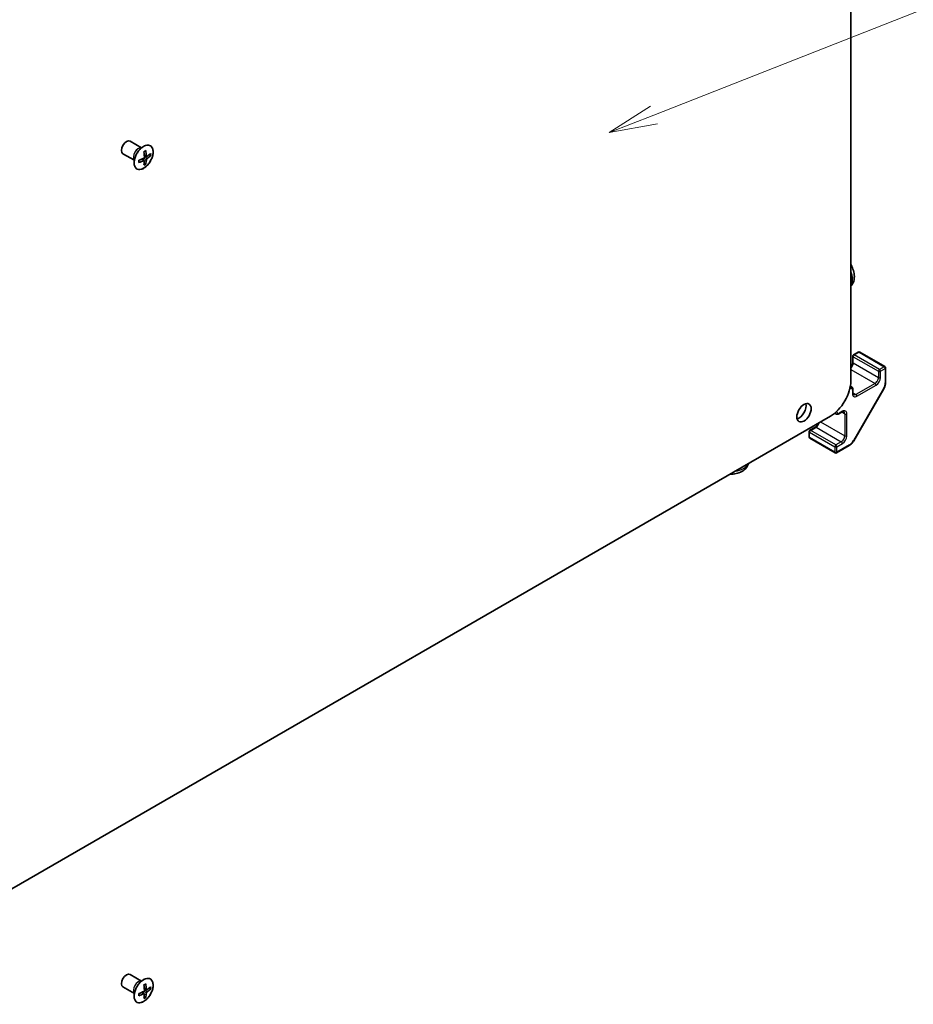
# Model space of a CAD drawing. Units: millimetres. Extents: x 0 to 6492, y -29 to 1124.
# Drawn here: x 1175 to 1361, y 237 to 442 of the extents above; entities that cross this region are included whole.
import ezdxf

# ---------------------------------------------------------------- set-up
doc = ezdxf.new("R2010")
doc.units = ezdxf.units.MM
doc.header["$LTSCALE"] = 4
for name, color, linetype, lineweight in [('Symbol (TK)', 100, 'Continuous', 18), ('Visible (ISO)', 7, 'Continuous', 35), ('Visible Narrow (ISO)', 7, 'Continuous', 25)]:
    doc.layers.add(name, color=color, linetype=linetype, lineweight=lineweight)
doc.styles.add('Note Text (TK2)', font='MS PGothic.ttf')

# ---------------------------------------------------------------- blocks, each defined once
blk = doc.blocks.new('バルーン5')
at = {"layer": 'Symbol (TK)', "color": 100}
for p, q in [((341.203, 113.438), (369.864, 124.708)), ((341.02, 113.903), (338.877, 112.523)), ((341.203, 113.438), (338.877, 112.523)), ((338.877, 112.523), (341.386, 112.973))]:
    blk.add_line(p, q, dxfattribs=at)
at = {"layer": 'Symbol (TK)'}
blk.add_circle((372.651, 125.803), 3, dxfattribs=at)
at = {"layer": 'Symbol (TK)', "color": 7, "insert": (372.651, 125.798), "char_height": 2, "attachment_point": 5, "style": 'Note Text (TK2)'}
blk.add_mtext('5', dxfattribs=at)

msp = doc.modelspace()

# ---------------------------------------------------------------- linework, layer by layer
at = {"layer": 'Visible (ISO)'}
for p, q in [((1347.7067, 537.598), (1347.7067, 366.5419)), ((1200.3864, 414.9541), (1198.0198, 416.3205)), ((1198.8863, 412.356), (1196.5197, 413.7223)), ((1200.2669, 414.9603), (1200.3872, 414.9541)), ((1201.4414, 413.1972), (1200.9413, 413.4185)), ((1200.9544, 413.2602), (1201.104, 413.3465)), ((1202.2722, 413.3172), (1201.9458, 413.5056)), ((1198.8213, 412.4563), (1198.8868, 412.3553)), ((1200.9354, 412.3208), (1200.4937, 412.6432)), ((1200.6373, 412.5383), (1200.6373, 412.711)), ((1201.2469, 411.5413), (1200.9205, 411.7297)), ((1349.2651, 372.5107), (1348.2751, 371.9391)), ((1349.5651, 372.5107), (1354.7977, 369.4896)), ((1348.1251, 371.6793), (1348.1251, 370.3729)), ((1354.9477, 369.2298), (1354.9477, 366.232)), ((1347.6131, 365.4645), (1347.8645, 365.3194)), ((1348.1594, 364.7391), (1348.1594, 364.0043)), ((1354.5554, 364.8972), (1348.3128, 354.0847)), ((1345.8881, 360.0702), (1345.2517, 359.7028)), ((1159.9698, 253.253), (1343.4641, 359.1935)), ((1344.3504, 359.8133), (1344.6017, 359.6681)), ((1339.0742, 356.0026), (1339.0742, 354.8595)), ((1340.3555, 356.9156), (1339.2242, 356.2624)), ((1339.2242, 354.5997), (1344.4568, 351.5786)), ((1347.3529, 353.0776), (1344.7568, 351.5786)), ((1200.3864, 241.8569), (1198.0198, 243.2232)), ((1200.2669, 241.863), (1200.3872, 241.8568)), ((1198.8863, 239.2587), (1196.5197, 240.6251)), ((1198.8213, 239.359), (1198.8868, 239.258)), ((1200.9354, 239.2235), (1200.4937, 239.5459)), ((1200.6373, 239.4411), (1200.6373, 239.6137)), ((1201.4414, 240.0999), (1200.9413, 240.3212)), ((1200.9544, 240.1629), (1201.104, 240.2493)), ((1202.2722, 240.2199), (1201.9458, 240.4083)), ((1201.2469, 238.444), (1200.9205, 238.6324))]:
    msp.add_line(p, q, dxfattribs=at)
for centre, start, end in [((1349.4151, 372.2509), 60, 120), ((1348.4251, 371.6793), 120, 180), ((1354.6477, 369.2298), 0, 60), ((1339.3742, 356.0026), 120, 180), ((1339.3742, 354.8595), 180, 240), ((1344.6068, 351.8385), 240, 300)]:
    msp.add_arc(centre, 0.3, start, end, dxfattribs=at)
for centre, major_axis, ratio, start_param, end_param in [((1197.2697, 415.0214), (0.75, 1.2991), 0.57735027, 0, 3.14159265), ((1195.8026, 416.7527), (7.4317, 0.5395), 0.52483389, 5.41996363, 5.49563754), ((1196.1434, 415.9624), (-3.2793, 6.7691), 0.52483389, 4.03350142, 4.19931339), ((1195.6398, 415.6717), (4.2636, -6.1965), 0.62547267, 0.80431066, 0.97012263), ((1195.8916, 415.5263), (7.5019, 0.5446), 0.52483389, 5.52432463, 5.6901366), ((1195.8916, 416.1078), (-7.4981, 0.5941), 0.62547267, 2.47033009, 2.63614206), ((1196.5683, 416.3106), (4.2237, -6.1385), 0.62547267, 0.69994966, 0.77562357), ((1195.8916, 415.5263), (7.5019, 0.5446), 0.52483389, 5.22546457, 5.39127654), ((1195.0369, 415.4264), (-3.2486, 6.7058), 0.52483389, 3.92914042, 4.00481433), ((1195.8916, 416.1078), (-7.4981, 0.5941), 0.62547267, 2.17147002, 2.33728199), ((1196.1434, 415.9624), (-3.2793, 6.7691), 0.52483389, 3.73464136, 3.90045333), ((1195.8026, 414.9843), (-7.428, 0.5885), 0.62547267, 2.36596909, 2.44164299), ((1195.6398, 415.6717), (4.2636, -6.1965), 0.62547267, 0.5054506, 0.67126257), ((1343.4641, 364.0924), (-3, -5.1962), 0.57735027, 0.78539816, 2.35619449), ((1336.9233, 360.5203), (1.05, 1.8187), 0.57735027, 3.67106299, 5.75371497), ((1197.2697, 241.9241), (0.75, 1.2991), 0.57735027, 0, 3.14159265), ((1195.8916, 242.4291), (7.5019, 0.5446), 0.52483389, 5.22546457, 5.39127654), ((1195.8026, 243.6554), (7.4317, 0.5395), 0.52483389, 5.41996363, 5.49563754), ((1196.1434, 242.8652), (-3.2793, 6.7691), 0.52483389, 4.03350142, 4.19931339), ((1195.6398, 242.5744), (4.2636, -6.1965), 0.62547267, 0.80431066, 0.97012263), ((1195.6398, 242.5744), (4.2636, -6.1965), 0.62547267, 0.5054506, 0.67126257), ((1195.8916, 242.4291), (7.5019, 0.5446), 0.52483389, 5.52432463, 5.6901366), ((1195.8916, 243.0105), (-7.4981, 0.5941), 0.62547267, 2.47033009, 2.63614206), ((1196.5683, 243.2133), (4.2237, -6.1385), 0.62547267, 0.69994966, 0.77562357), ((1195.0369, 242.3291), (-3.2486, 6.7058), 0.52483389, 3.92914042, 4.00481433), ((1195.8916, 243.0105), (-7.4981, 0.5941), 0.62547267, 2.17147002, 2.33728199), ((1196.1434, 242.8652), (-3.2793, 6.7691), 0.52483389, 3.73464136, 3.90045333), ((1195.8026, 241.887), (-7.428, 0.5885), 0.62547267, 2.36596909, 2.44164299)]:
    msp.add_ellipse(centre, major_axis=major_axis, ratio=ratio, start_param=start_param, end_param=end_param, dxfattribs=at)
msp.add_ellipse((1337.984, 359.9079), major_axis=(-1.05, -1.8187), ratio=0.57735027, dxfattribs=at)
for points, knots in [([(1200.8073, 415.249), (1200.597, 415.1276), (1200.3868, 414.967), (1199.9881, 414.5839), (1199.7995, 414.3614), (1199.4631, 413.8772), (1199.3152, 413.6155), (1199.0749, 413.0792), (1198.9826, 412.8048), (1198.863, 412.2707), (1198.8357, 412.0112), (1198.8491, 411.5333), (1198.8898, 411.315), (1199.0353, 410.9421), (1199.14, 410.7874), (1199.4025, 410.5583), (1199.5598, 410.4835), (1199.9111, 410.4203), (1200.1051, 410.4321), (1200.5108, 410.5408), (1200.7227, 410.6382), (1201.1424, 410.9089), (1201.3501, 411.0822), (1201.7404, 411.487), (1201.9228, 411.7185), (1202.244, 412.2161), (1202.3827, 412.4822), (1202.6024, 413.0222), (1202.6834, 413.296), (1202.7793, 413.8237), (1202.7942, 414.0776), (1202.7563, 414.5397), (1202.7034, 414.7479), (1202.535, 415.0971), (1202.4195, 415.2381), (1202.1385, 415.4381), (1201.9733, 415.4973), (1201.6094, 415.5292), (1201.4106, 415.5015), (1201.0744, 415.3875), (1200.9408, 415.3261), (1200.8073, 415.249)], [0, 0, 0, 0, 0.32060968, 0.32060968, 0.64114281, 0.64114281, 0.96159567, 0.96159567, 1.28205302, 1.28205302, 1.60259725, 1.60259725, 1.92320098, 1.92320098, 2.2431889, 2.2431889, 2.56120702, 2.56120702, 2.87978811, 2.87978811, 3.20009662, 3.20009662, 3.52070608, 3.52070608, 3.84121964, 3.84121964, 4.16166657, 4.16166657, 4.48213438, 4.48213438, 4.80269908, 4.80269908, 5.12327638, 5.12327638, 5.44297432, 5.44297432, 5.76076841, 5.76076841, 6.07975557, 6.07975557, 6.28318531, 6.28318531, 6.28318531, 6.28318531]), ([(1201.389, 413.2948), (1201.3903, 413.2735), (1201.395, 413.253), (1201.411, 413.2201), (1201.4223, 413.2078), (1201.4476, 413.1931), (1201.4633, 413.1899), (1201.4971, 413.194), (1201.5151, 413.2014), (1201.5318, 413.2123)], [0.0307191633, 0.0307191633, 0.0307191633, 0.0307191633, 0.0383195288, 0.0383195288, 0.0459198942, 0.0459198942, 0.0535202597, 0.0535202597, 0.0611206252, 0.0611206252, 0.0611206252, 0.0611206252]), ([(1200.8247, 412.8041), (1200.8437, 412.8138), (1200.8639, 412.8284), (1200.9003, 412.8648), (1200.9167, 412.8866), (1200.942, 412.9305), (1200.9527, 412.9555), (1200.966, 413.0053), (1200.9686, 413.03), (1200.9675, 413.0514)], [0.0307191633, 0.0307191633, 0.0307191633, 0.0307191633, 0.0383195288, 0.0383195288, 0.0459198942, 0.0459198942, 0.0535202597, 0.0535202597, 0.0611206252, 0.0611206252, 0.0611206252, 0.0611206252]), ([(1200.9675, 412.2349), (1200.9686, 412.2548), (1200.966, 412.2741), (1200.9527, 412.3054), (1200.942, 412.3174), (1200.9167, 412.332), (1200.9003, 412.3357), (1200.8639, 412.3331), (1200.8437, 412.3269), (1200.8247, 412.3174)], [0.0307191633, 0.0307191633, 0.0307191633, 0.0307191633, 0.0383195288, 0.0383195288, 0.0459198942, 0.0459198942, 0.0535202597, 0.0535202597, 0.0611206252, 0.0611206252, 0.0611206252, 0.0611206252]), ([(1201.5318, 412.7256), (1201.5151, 412.7145), (1201.4971, 412.6987), (1201.4633, 412.6607), (1201.4476, 412.6386), (1201.4223, 412.5947), (1201.411, 412.57), (1201.395, 412.5218), (1201.3903, 412.4983), (1201.389, 412.4783)], [0.0307191633, 0.0307191633, 0.0307191633, 0.0307191633, 0.0383195288, 0.0383195288, 0.0459198942, 0.0459198942, 0.0535202597, 0.0535202597, 0.0611206252, 0.0611206252, 0.0611206252, 0.0611206252]), ([(1347.7067, 386.1835), (1347.7958, 386.2775), (1347.876, 386.3771), (1348.1172, 386.726), (1348.2349, 386.9889), (1348.4124, 387.5835), (1348.4491, 387.9152), (1348.4419, 388.6483), (1348.3741, 389.0472), (1348.1417, 389.8403), (1347.9714, 390.2331), (1347.7422, 390.6324), (1347.7246, 390.6625), (1347.7067, 390.6923)], [4.09662245, 4.09662245, 4.09662245, 4.09662245, 4.19385403, 4.19385403, 4.4264439, 4.4264439, 4.7238013, 4.7238013, 5.09906125, 5.09906125, 5.49348614, 5.49348614, 5.52576358, 5.52576358, 5.52576358, 5.52576358]), ([(1348.1251, 370.3729), (1348.1251, 370.3002), (1348.1164, 370.2176), (1348.0787, 370.04), (1348.0492, 369.9446), (1347.9704, 369.7519), (1347.9208, 369.6547), (1347.8158, 369.4858), (1347.7628, 369.4125), (1347.7067, 369.3459)], [0, 0, 0, 0, 0.27224584, 0.27224584, 0.55334619, 0.55334619, 0.84119263, 0.84119263, 1.08350504, 1.08350504, 1.08350504, 1.08350504]), ([(1354.9477, 366.232), (1354.9477, 366.1457), (1354.9418, 366.0577), (1354.9191, 365.8793), (1354.9023, 365.7891), (1354.8585, 365.608), (1354.8315, 365.5171), (1354.7679, 365.3363), (1354.7313, 365.2464), (1354.6496, 365.0693), (1354.6044, 364.9822), (1354.5554, 364.8972)], [0, 0, 0, 0, 0.157079633, 0.157079633, 0.314159265, 0.314159265, 0.471238898, 0.471238898, 0.628318531, 0.628318531, 0.785398163, 0.785398163, 0.785398163, 0.785398163]), ([(1347.8645, 365.3194), (1347.9064, 365.2952), (1347.9448, 365.2652), (1348.0118, 365.1975), (1348.0402, 365.1598), (1348.087, 365.0808), (1348.1055, 365.0394), (1348.1337, 364.9552), (1348.1437, 364.9123), (1348.1565, 364.8261), (1348.1594, 364.7826), (1348.1594, 364.7391)], [5.497787144, 5.497787144, 5.497787144, 5.497787144, 5.654866776, 5.654866776, 5.811946409, 5.811946409, 5.969026042, 5.969026042, 6.126105675, 6.126105675, 6.283185307, 6.283185307, 6.283185307, 6.283185307]), ([(1348.1594, 364.0043), (1348.1594, 363.9623), (1348.1623, 363.9236), (1348.1726, 363.8543), (1348.1801, 363.8238), (1348.1976, 363.7718), (1348.2076, 363.7503), (1348.228, 363.7158), (1348.2383, 363.7028), (1348.2585, 363.6824), (1348.2682, 363.675), (1348.2787, 363.669)], [3.141592654, 3.141592654, 3.141592654, 3.141592654, 3.298672286, 3.298672286, 3.455751919, 3.455751919, 3.612831552, 3.612831552, 3.769911184, 3.769911184, 3.926990817, 3.926990817, 3.926990817, 3.926990817]), ([(1346.2381, 360.1346), (1346.2277, 360.1406), (1346.2164, 360.1454), (1346.1887, 360.1526), (1346.1722, 360.1551), (1346.1321, 360.1555), (1346.1085, 360.1535), (1346.0547, 360.1426), (1346.0246, 360.1338), (1345.9594, 360.1081), (1345.9245, 360.0912), (1345.8881, 360.0702)], [0.785398163, 0.785398163, 0.785398163, 0.785398163, 0.942477796, 0.942477796, 1.099557429, 1.099557429, 1.256637061, 1.256637061, 1.413716694, 1.413716694, 1.570796327, 1.570796327, 1.570796327, 1.570796327]), ([(1345.2517, 359.7028), (1345.214, 359.681), (1345.1749, 359.6619), (1345.0938, 359.6299), (1345.0518, 359.617), (1344.9647, 359.5994), (1344.9197, 359.5947), (1344.8278, 359.5957), (1344.7809, 359.6015), (1344.6888, 359.6256), (1344.6436, 359.6439), (1344.6017, 359.6681)], [1.570796327, 1.570796327, 1.570796327, 1.570796327, 1.727875959, 1.727875959, 1.884955592, 1.884955592, 2.042035225, 2.042035225, 2.199114858, 2.199114858, 2.35619449, 2.35619449, 2.35619449, 2.35619449]), ([(1341.0358, 357.7915), (1341.0277, 357.7692), (1341.019, 357.7468), (1340.9701, 357.627), (1340.9204, 357.5298), (1340.8061, 357.3458), (1340.7415, 357.2592), (1340.606, 357.1073), (1340.5352, 357.0417), (1340.4283, 356.9608), (1340.3913, 356.9362), (1340.3555, 356.9156)], [0.48729129, 0.48729129, 0.48729129, 0.48729129, 0.55334619, 0.55334619, 0.84119263, 0.84119263, 1.13072006, 1.13072006, 1.41641384, 1.41641384, 1.57079633, 1.57079633, 1.57079633, 1.57079633]), ([(1348.3128, 354.0847), (1348.2637, 353.9997), (1348.2108, 353.917), (1348.0983, 353.7577), (1348.0388, 353.6811), (1347.914, 353.5357), (1347.8488, 353.4668), (1347.7139, 353.3383), (1347.6441, 353.2786), (1347.501, 353.1698), (1347.4277, 353.1207), (1347.3529, 353.0776)], [0.785398163, 0.785398163, 0.785398163, 0.785398163, 0.942477796, 0.942477796, 1.099557429, 1.099557429, 1.256637061, 1.256637061, 1.413716694, 1.413716694, 1.570796327, 1.570796327, 1.570796327, 1.570796327]), ([(1322.5492, 347.1183), (1322.5747, 347.1179), (1322.6003, 347.1176), (1323.0465, 347.1165), (1323.4672, 347.1623), (1324.287, 347.3544), (1324.6863, 347.5008), (1325.4143, 347.9164), (1325.7498, 348.1801), (1326.2068, 348.7762), (1326.3604, 349.0572), (1326.4539, 349.3727)], [7.04060704, 7.04060704, 7.04060704, 7.04060704, 7.06428247, 7.06428247, 7.45411883, 7.45411883, 7.84838663, 7.84838663, 8.22269251, 8.22269251, 8.46974817, 8.46974817, 8.46974817, 8.46974817]), ([(1200.8073, 242.1518), (1200.597, 242.0303), (1200.3868, 241.8697), (1199.9881, 241.4866), (1199.7995, 241.2642), (1199.4631, 240.7799), (1199.3152, 240.5182), (1199.0749, 239.9819), (1198.9826, 239.7075), (1198.863, 239.1734), (1198.8357, 238.9139), (1198.8491, 238.436), (1198.8898, 238.2177), (1199.0353, 237.8448), (1199.14, 237.6902), (1199.4025, 237.461), (1199.5598, 237.3862), (1199.9111, 237.3231), (1200.1051, 237.3348), (1200.5108, 237.4435), (1200.7227, 237.5409), (1201.1424, 237.8116), (1201.3501, 237.9849), (1201.7404, 238.3898), (1201.9228, 238.6212), (1202.244, 239.1188), (1202.3827, 239.3849), (1202.6024, 239.9249), (1202.6834, 240.1987), (1202.7793, 240.7264), (1202.7942, 240.9803), (1202.7563, 241.4424), (1202.7034, 241.6507), (1202.535, 241.9998), (1202.4195, 242.1409), (1202.1385, 242.3408), (1201.9733, 242.4001), (1201.6094, 242.4319), (1201.4106, 242.4042), (1201.0744, 242.2902), (1200.9408, 242.2288), (1200.8073, 242.1518)], [0, 0, 0, 0, 0.32060968, 0.32060968, 0.64114281, 0.64114281, 0.96159567, 0.96159567, 1.28205302, 1.28205302, 1.60259725, 1.60259725, 1.92320098, 1.92320098, 2.2431889, 2.2431889, 2.56120702, 2.56120702, 2.87978811, 2.87978811, 3.20009662, 3.20009662, 3.52070608, 3.52070608, 3.84121964, 3.84121964, 4.16166657, 4.16166657, 4.48213438, 4.48213438, 4.80269908, 4.80269908, 5.12327638, 5.12327638, 5.44297432, 5.44297432, 5.76076841, 5.76076841, 6.07975557, 6.07975557, 6.28318531, 6.28318531, 6.28318531, 6.28318531]), ([(1200.8247, 239.7068), (1200.8437, 239.7165), (1200.8639, 239.7312), (1200.9003, 239.7676), (1200.9167, 239.7893), (1200.942, 239.8332), (1200.9527, 239.8583), (1200.966, 239.908), (1200.9686, 239.9328), (1200.9675, 239.9541)], [0.0307191633, 0.0307191633, 0.0307191633, 0.0307191633, 0.0383195288, 0.0383195288, 0.0459198942, 0.0459198942, 0.0535202597, 0.0535202597, 0.0611206252, 0.0611206252, 0.0611206252, 0.0611206252]), ([(1201.389, 240.1975), (1201.3903, 240.1762), (1201.395, 240.1557), (1201.411, 240.1228), (1201.4223, 240.1105), (1201.4476, 240.0959), (1201.4633, 240.0926), (1201.4971, 240.0968), (1201.5151, 240.1041), (1201.5318, 240.115)], [0.0307191633, 0.0307191633, 0.0307191633, 0.0307191633, 0.0383195288, 0.0383195288, 0.0459198942, 0.0459198942, 0.0535202597, 0.0535202597, 0.0611206252, 0.0611206252, 0.0611206252, 0.0611206252]), ([(1201.5318, 239.6283), (1201.5151, 239.6172), (1201.4971, 239.6014), (1201.4633, 239.5634), (1201.4476, 239.5413), (1201.4223, 239.4974), (1201.411, 239.4727), (1201.395, 239.4245), (1201.3903, 239.401), (1201.389, 239.381)], [0.0307191633, 0.0307191633, 0.0307191633, 0.0307191633, 0.0383195288, 0.0383195288, 0.0459198942, 0.0459198942, 0.0535202597, 0.0535202597, 0.0611206252, 0.0611206252, 0.0611206252, 0.0611206252]), ([(1200.9675, 239.1376), (1200.9686, 239.1575), (1200.966, 239.1769), (1200.9527, 239.2081), (1200.942, 239.2201), (1200.9167, 239.2347), (1200.9003, 239.2384), (1200.8639, 239.2358), (1200.8437, 239.2296), (1200.8247, 239.2201)], [0.0307191633, 0.0307191633, 0.0307191633, 0.0307191633, 0.0383195288, 0.0383195288, 0.0459198942, 0.0459198942, 0.0535202597, 0.0535202597, 0.0611206252, 0.0611206252, 0.0611206252, 0.0611206252])]:
    msp.add_open_spline(points, degree=3, knots=knots, dxfattribs=at)
at = {"layer": 'Visible Narrow (ISO)'}
for p, q in [((1201.389, 413.2948), (1200.9318, 413.5162)), ((1200.8247, 412.3174), (1200.4043, 412.6025)), ((1201.389, 412.4783), (1200.7718, 412.7772)), ((1201.5318, 412.7256), (1200.9643, 413.1106)), ((1348.4251, 371.9243), (1349.4151, 372.4958)), ((1349.4151, 372.4958), (1354.6477, 369.4748)), ((1348.213, 371.5568), (1353.4456, 368.5358)), ((1348.213, 370.2505), (1348.213, 371.5568)), ((1348.213, 370.2505), (1353.4456, 367.2294)), ((1353.6577, 368.9032), (1348.4251, 371.9243)), ((1347.7067, 368.9098), (1352.7385, 366.0047)), ((1353.4456, 368.5358), (1353.4456, 367.2294)), ((1354.6477, 369.4748), (1353.6577, 368.9032)), ((1353.8699, 368.5358), (1354.8598, 369.1074)), ((1353.8699, 367.2294), (1353.8699, 368.5358)), ((1354.8598, 369.1074), (1354.8598, 366.1095)), ((1347.4846, 364.8493), (1347.5766, 364.9024)), ((1348.0716, 364.6166), (1348.0716, 363.8818)), ((1348.1594, 364.076), (1348.7787, 363.7185)), ((1354.5077, 364.9248), (1348.2651, 354.1122)), ((1352.7385, 366.0047), (1348.7787, 363.7185)), ((1348.9908, 363.3511), (1352.9506, 365.6372)), ((1354.5077, 364.9248), (1354.5554, 364.8972)), ((1344.8189, 360.1259), (1344.8189, 360.2322)), ((1345.9503, 360.2075), (1345.3139, 359.8401)), ((1345.826, 360.0343), (1346.4452, 359.6768)), ((1341.4134, 358.0095), (1346.4452, 355.1044)), ((1346.4452, 359.6768), (1346.4452, 355.1044)), ((1346.8695, 355.1044), (1346.8695, 359.6768)), ((1339.3742, 356.2475), (1340.5055, 356.9007)), ((1344.6068, 353.2265), (1339.3742, 356.2475)), ((1340.5055, 356.9007), (1345.7381, 353.8797)), ((1339.162, 355.8801), (1344.3946, 352.8591)), ((1339.162, 354.737), (1339.162, 355.8801)), ((1344.3946, 351.716), (1339.162, 354.737)), ((1345.7381, 353.8797), (1344.6068, 353.2265)), ((1348.2651, 354.1122), (1348.3128, 354.0847)), ((1344.3946, 352.8591), (1344.3946, 351.716)), ((1344.8189, 352.8591), (1345.9503, 353.5123)), ((1347.4151, 353.2149), (1344.8189, 351.716)), ((1344.8189, 351.716), (1344.8189, 352.8591)), ((1200.8247, 239.2201), (1200.4043, 239.5053)), ((1201.389, 239.381), (1200.7718, 239.68)), ((1201.389, 240.1975), (1200.9318, 240.4189)), ((1201.5318, 239.6283), (1200.9643, 240.0133))]:
    msp.add_line(p, q, dxfattribs=at)
for centre in [(1200.8189, 412.9723), (1200.8189, 239.875)]:
    msp.add_ellipse(centre, major_axis=(1.3884, 2.4048), ratio=0.57735027, dxfattribs=at)
for centre, major_axis, start_param, end_param in [((1199.731, 413.6004), (0.75, 1.2991), 0.18535428, 2.95623838), ((1199.7572, 413.5852), (-0.7536, -1.3053), 3.42832817, 5.99644979), ((1345.3089, 389.2034), (1.9537, -3.3839), 0.26549341, 1.30530292), ((1349.4151, 372.2509), (-0.15, 0.2598), 5.49778714, 6.28318531), ((1349.4151, 372.2509), (0.15, 0.2598), 0, 0.78539816), ((1347.5059, 369.8422), (0.5, 0.866), 4.21493622, 5.49778714), ((1348.4251, 371.6793), (-0.3, 0), 0, 0.78539816), ((1348.4251, 370.3729), (-0.3, 0), 0, 0.78539816), ((1348.4251, 371.6793), (0.15, 0.2598), 0.78539816, 2.35619449), ((1348.4251, 371.6793), (-0.15, 0.2598), 5.49778714, 6.28318531), ((1353.6577, 368.6583), (-0.15, -0.2598), 3.92699082, 5.49778714), ((1353.6577, 368.6583), (0.3, 0), 3.92699082, 5.49778714), ((1353.6577, 368.6583), (-0.15, 0.2598), 3.92699082, 5.49778714), ((1354.6477, 369.2298), (0.15, 0.2598), 0, 0.78539816), ((1354.6477, 369.2298), (0.15, -0.2598), 0.78539816, 2.35619449), ((1354.6477, 369.2298), (0.3, 0), 5.49778714, 6.28318531), ((1352.7385, 366.8212), (-0.5, -0.866), 0.78539816, 2.35619449), ((1352.9506, 366.6987), (0.65, 1.1258), 3.92699082, 5.49778714), ((1353.6577, 367.3519), (0.3, 0), 3.92699082, 5.49778714), ((1353.6577, 365.4155), (-0.85, -1.4722), 1.57079633, 2.35619449), ((1354.6477, 366.232), (0.3, 0), 5.49778714, 6.28318531), ((1347.3645, 365.0249), (-0.15, 0.2598), 3.92699082, 4.55336287), ((1347.5766, 364.3309), (0.35, 0.6062), 5.49778714, 7.06858347), ((1347.3645, 364.4533), (0.5, 0.866), 0, 0.45398542), ((1347.8594, 364.7391), (0.3, 0), 5.49778714, 6.28318531), ((1352.7385, 365.7597), (-0.15, 0.2598), 3.92699082, 5.49778714), ((1347.8594, 364.0043), (0.3, 0), 5.49778714, 6.28318531), ((1348.9908, 364.4125), (-0.65, -1.1258), 5.49778714, 7.06858347), ((1348.7787, 364.535), (-0.5, -0.866), 0, 0.78539816), ((1348.7787, 363.4735), (-0.15, 0.2598), 3.92699082, 5.49778714), ((1344.6068, 360.2484), (-0.3, 0), 1.72982244, 2.35619449), ((1345.3139, 360.4117), (-0.35, -0.6062), 5.49778714, 7.06858347), ((1345.7381, 360.33), (0.15, -0.2598), 0, 0.78539816), ((1345.9503, 359.1461), (0.65, 1.1258), 5.49778714, 7.06858347), ((1345.7381, 359.2686), (0.5, 0.866), 5.49778714, 6.28318531), ((1345.1017, 360.5341), (-0.5, -0.866), 5.82919988, 6.28318531), ((1345.1017, 359.9626), (0.15, -0.2598), 0, 0.78539816), ((1346.6574, 359.7993), (-0.3, 0), 0.78539816, 2.35619449), ((1339.3742, 356.0026), (-0.3, 0), 0, 0.78539816), ((1339.3742, 356.0026), (0.15, 0.2598), 0.78539816, 2.35619449), ((1339.3742, 356.0026), (-0.15, 0.2598), 5.49778714, 6.28318531), ((1340.5055, 356.6558), (-0.15, 0.2598), 5.49778714, 6.28318531), ((1340.5055, 357.7172), (0.5, 0.866), 3.92699082, 5.20984174), ((1339.3742, 354.8595), (-0.3, 0), 0, 0.78539816), ((1339.3742, 354.8595), (-0.15, -0.2598), 5.49778714, 6.28318531), ((1345.7381, 354.6962), (-0.5, -0.866), 0.78539816, 2.35619449), ((1345.7381, 353.6347), (0.15, -0.2598), 0.78539816, 2.35619449), ((1345.9503, 354.5737), (0.65, 1.1258), 3.92699082, 5.49778714), ((1346.6574, 355.2269), (0.3, 0), 3.92699082, 5.49778714), ((1347.4151, 354.6029), (-0.85, -1.4722), 0.78539816, 1.57079633), ((1344.6068, 352.9816), (-0.15, -0.2598), 3.92699082, 5.49778714), ((1344.6068, 352.9816), (0.3, 0), 3.92699082, 5.49778714), ((1344.6068, 352.9816), (-0.15, 0.2598), 3.92699082, 5.49778714), ((1347.2029, 353.3374), (0.15, -0.2598), 0, 0.78539816), ((1344.6068, 351.8385), (-0.3, 0), 0.78539816, 2.35619449), ((1344.6068, 351.8385), (-0.15, -0.2598), 5.49778714, 6.28318531), ((1344.6068, 351.8385), (0.15, -0.2598), 0, 0.78539816), ((1322.6398, 349.9393), (3.9074, 0), 4.97788239, 6.0176919), ((1199.731, 240.5031), (0.75, 1.2991), 0.18535428, 2.95623838), ((1199.7572, 240.488), (-0.7536, -1.3053), 3.42832817, 5.99644979)]:
    msp.add_ellipse(centre, major_axis=major_axis, ratio=0.57735027, start_param=start_param, end_param=end_param, dxfattribs=at)

# ---------------------------------------------------------------- block references
at = {"layer": 'Symbol (TK)', "xscale": 4, "yscale": 4, "zscale": 4}
msp.add_blockref('バルーン5', (-58, -32), dxfattribs=at)

doc.saveas('drawing.dxf')
